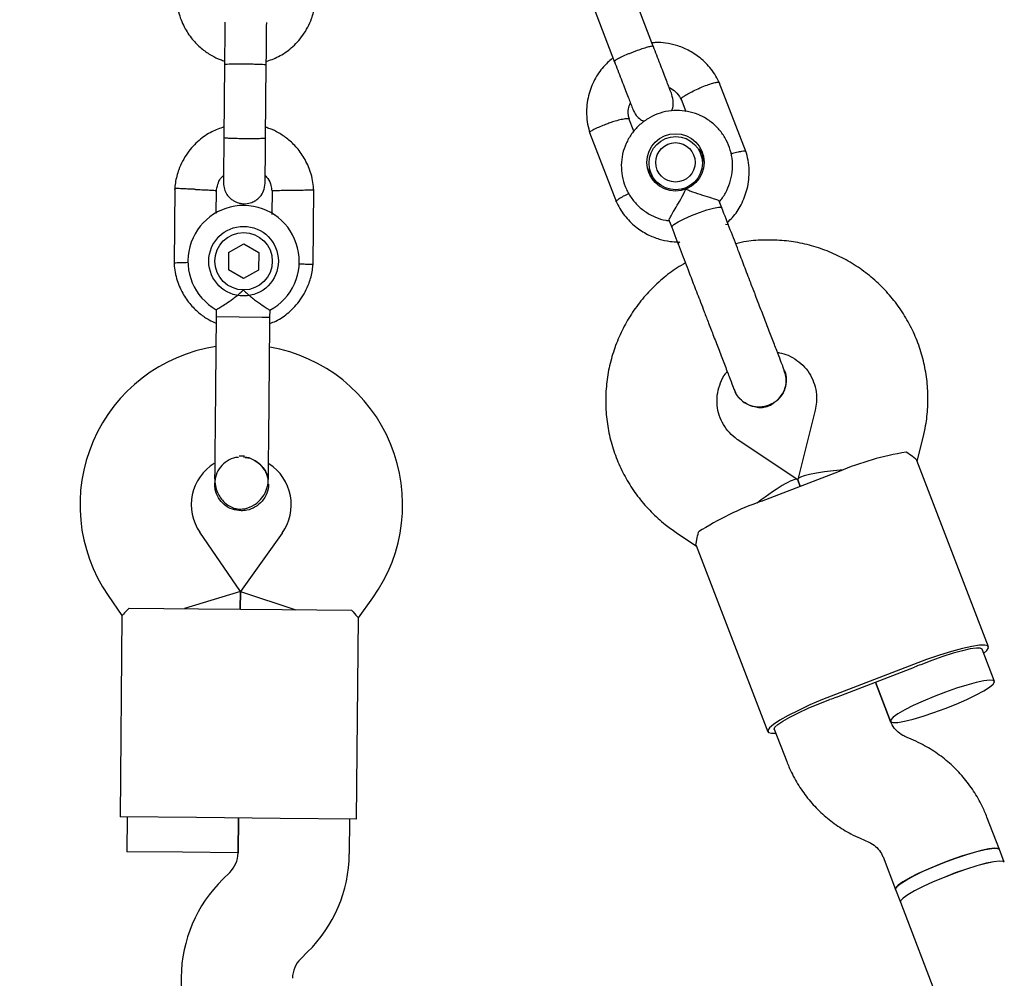
# Model space of a CAD drawing. Units: millimetres. Extents: x 5162 to 17697, y 1270 to 16041.
# Drawn here: x 10050 to 10192, y 8571 to 8709 of the extents above; entities that cross this region are included whole.
import ezdxf

# ---------------------------------------------------------------- set-up
doc = ezdxf.new("R2010")
doc.units = ezdxf.units.MM
doc.layers.add('Dimensions', color=7, linetype='Continuous')
doc.styles.get("Standard").update_dxf_attribs({"font": 'arial.ttf'})
doc.dimstyles.new('Leikkiset keinu', dxfattribs={"dimtxt": 150, "dimasz": 2.5, "dimexe": 0.06, "dimexo": 0.625, "dimtad": 0, "dimtih": 1, "dimtoh": 1, "dimdec": 0, "dimtxsty": 'Standard', "dimcen": 2.5, "dimadec": 0, "dimazin": 0, "dimtfac": 1, "dimtmove": 0, "dimatfit": 3, "dimfxl": 1, "dimarcsym": 0})

# ---------------------------------------------------------------- blocks, each defined once
blk = doc.blocks.new('*D19')
at = {"layer": 'Defpoints', "color": 0, "transparency": 16777216}
for p in [(11681.48, 13165.64), (9367.73, 4067.82), (17469.58, 4067.82)]:
    blk.add_point(p, dxfattribs=at)
at = {"layer": 'Dimensions', "color": 0, "lineweight": -2, "transparency": 16777216}
for p, q in [((11682.1, 13165.64), (17469.64, 13165.64)), ((17469.58, 13163.14), (17469.58, 8693.94)), ((17469.58, 4070.32), (17469.58, 8539.52)), ((9368.36, 4067.82), (17469.64, 4067.82))]:
    blk.add_line(p, q, dxfattribs=at)
at = {"layer": 'Dimensions', "color": 0, "transparency": 16777216}
for points in [[(17469.16, 13163.14), (17469.99, 13163.14), (17469.58, 13165.64)], [(17469.16, 4070.32), (17469.99, 4070.32), (17469.58, 4067.82)]]:
    blk.add_solid(points, dxfattribs=at)
at = {"layer": 'Dimensions', "color": 0, "transparency": 16777216, "insert": (17469.58, 8616.73), "char_height": 150, "attachment_point": 5}
blk.add_mtext('9100', dxfattribs=at)
blk = doc.blocks.new('*D21')
at = {"layer": 'Defpoints', "color": 0, "transparency": 16777216}
for p in [(11676.3, 11665.7), (9377.9, 5567.58), (16518.68, 5567.58)]:
    blk.add_point(p, dxfattribs=at)
at = {"layer": 'Dimensions', "color": 0, "lineweight": -2, "transparency": 16777216}
for p, q in [((11676.92, 11665.7), (16518.74, 11665.7)), ((16518.68, 11663.2), (16518.68, 8693.85)), ((16518.68, 5570.08), (16518.68, 8539.43)), ((9378.53, 5567.58), (16518.74, 5567.58))]:
    blk.add_line(p, q, dxfattribs=at)
at = {"layer": 'Dimensions', "color": 0, "transparency": 16777216}
for points in [[(16518.26, 11663.2), (16519.1, 11663.2), (16518.68, 11665.7)], [(16518.26, 5570.08), (16519.1, 5570.08), (16518.68, 5567.58)]]:
    blk.add_solid(points, dxfattribs=at)
at = {"layer": 'Dimensions', "color": 0, "transparency": 16777216, "insert": (16518.68, 8616.64), "char_height": 150, "attachment_point": 5}
blk.add_mtext('6100', dxfattribs=at)

msp = doc.modelspace()

# ---------------------------------------------------------------- linework, layer by layer
at = {"linetype": 'Continuous', "lineweight": 25}
for p, q in [((10141.33, 8705.07), (10137.57, 8714.85)), ((10131.97, 8712.7), (10135.73, 8702.91)), ((10079.66, 8702.66), (10079.56, 8692.07)), ((10085.56, 8692.02), (10085.66, 8702.6)), ((10154.64, 8689.96), (10150.78, 8699.99)), ((10145.28, 8697.57), (10145.96, 8695.82)), ((10138.5, 8692.96), (10137.79, 8694.79)), ((10132.13, 8692.81), (10135.99, 8682.78)), ((10148.63, 8688.46), (10148.13, 8689.74)), ((10148.33, 8689.63), (10148.47, 8689.28)), ((10148.63, 8688.66), (10148.49, 8688.82)), ((10141.05, 8686.31), (10140.89, 8686.72)), ((10140.95, 8686.98), (10141.45, 8685.7)), ((10141.31, 8686.06), (10141.31, 8685.85)), ((10072.5, 8684.82), (10072.4, 8673.97)), ((10078.47, 8681.16), (10078.5, 8684.47)), ((10086.49, 8684.5), (10086.45, 8681.01)), ((10092.38, 8673.78), (10092.49, 8684.63)), ((10151.14, 8681.98), (10150.78, 8682.92)), ((10143.57, 8680.12), (10143.93, 8679.2)), ((10080.25, 8675.56), (10082.42, 8676.79)), ((10082.42, 8676.79), (10084.57, 8675.53)), ((10080.25, 8675.56), (10080.23, 8673.07)), ((10084.57, 8675.53), (10084.55, 8673.03)), ((10082.38, 8671.8), (10080.23, 8673.07)), ((10084.55, 8673.03), (10082.38, 8671.8)), ((10078.47, 8667.33), (10078.46, 8666.33)), ((10086.19, 8666.26), (10086.2, 8667.28)), ((10078.46, 8666.33), (10085.06, 8666.27)), ((10085.06, 8666.27), (10086.19, 8666.26)), ((10160.18, 8658.28), (10160.08, 8658.74)), ((10152.92, 8655.82), (10152.96, 8655.71)), ((10164.56, 8652.89), (10162.04, 8642.95)), ((10161.99, 8642.93), (10153.46, 8648.62)), ((10179.21, 8645.57), (10180.07, 8648.96)), ((10189.47, 8618.9), (10179.18, 8645.65)), ((10168, 8644.09), (10156.8, 8639.78)), ((10162.4, 8641.94), (10162.04, 8642.87)), ((10162.04, 8642.87), (10162.4, 8641.94)), ((10078.23, 8642.34), (10078.23, 8642.35)), ((10078.23, 8642.34), (10078.23, 8642.35)), ((10085.96, 8642.28), (10085.96, 8642.26)), ((10085.96, 8642.28), (10085.96, 8642.26)), ((10081.95, 8626.82), (10076.11, 8635.34)), ((10087.96, 8635.23), (10081.95, 8626.82)), ((10144.58, 8635.31), (10147.49, 8633.37)), ((10147.45, 8633.45), (10157.74, 8606.69)), ((10062.92, 8626.28), (10064.92, 8623.37)), ((10081.95, 8626.82), (10073.93, 8624.37)), ((10081.95, 8626.82), (10081.93, 8624.3)), ((10081.93, 8624.3), (10081.95, 8626.82)), ((10081.95, 8626.82), (10089.93, 8624.22)), ((10098.92, 8623.05), (10100.98, 8625.93)), ((10065.94, 8624.45), (10075.93, 8624.36)), ((10075.93, 8624.36), (10087.93, 8624.24)), ((10064.92, 8623.4), (10064.65, 8594.46)), ((10087.93, 8624.24), (10097.92, 8624.15)), ((10098.65, 8594.14), (10098.92, 8623.08)), ((10190.32, 8613.92), (10188.54, 8618.54)), ((10178.67, 8616.35), (10167.46, 8612.05)), ((10167.61, 8611.66), (10178.81, 8615.97)), ((10175.39, 8608.15), (10173.21, 8613.82)), ((10173.21, 8613.82), (10175.38, 8608.17)), ((10158.67, 8607.05), (10160.46, 8602.4)), ((10178.69, 8605.47), (10177.44, 8606.02)), ((10075.65, 8594.36), (10064.65, 8594.46)), ((10065.65, 8594.45), (10065.6, 8589.45)), ((10087.65, 8594.24), (10075.65, 8594.36)), ((10081.65, 8594.3), (10081.6, 8589.27)), ((10081.6, 8589.3), (10081.65, 8594.3)), ((10098.65, 8594.14), (10087.65, 8594.24)), ((10097.6, 8589.12), (10097.65, 8594.15)), ((10191.03, 8589.78), (10189.24, 8594.43)), ((10171.01, 8591.37), (10172.26, 8590.82)), ((10073.6, 8589.38), (10065.6, 8589.45)), ((10081.6, 8589.3), (10073.6, 8589.38)), ((10191.74, 8587.93), (10191.03, 8589.78)), ((10174.31, 8588.69), (10176.09, 8584.04)), ((10080.4, 8586.45), (10079.42, 8585.49)), ((10176.09, 8584.04), (10176.81, 8582.18)), ((10176.81, 8582.18), (10260.61, 8364.28)), ((10090.63, 8574.07), (10091.61, 8575.04)), ((10073.43, 8571.41), (10073.39, 8566.38))]:
    msp.add_line(p, q, dxfattribs=at)
at = {"linetype": 'Continuous', "lineweight": 25, "flags": 128}
for points in [[(10147.79, 8690.42), (10148.31, 8689.79), (10148.52, 8689.46)], [(10140.86, 8686.52), (10140.79, 8686.9), (10140.76, 8687.71)], [(10143.93, 8679.2), (10143.94, 8679.3), (10144.23, 8679.58), (10144.85, 8679.96), (10145.73, 8680.4), (10146.78, 8680.86), (10147.91, 8681.3), (10149, 8681.66), (10149.95, 8681.92)], [(10149.95, 8681.92), (10150.66, 8682.05), (10151.07, 8682.04), (10151.14, 8681.98)], [(10151.68, 8679.61), (10152.01, 8679.59), (10152.08, 8679.53)], [(10144.87, 8676.75), (10144.88, 8676.85), (10145.08, 8677.06)], [(10188.76, 8617.95), (10189.23, 8618.36), (10189.48, 8618.75), (10189.38, 8619.01), (10188.93, 8619.13), (10188.16, 8619.11), (10187.07, 8618.95), (10185.72, 8618.65), (10184.15, 8618.22), (10182.41, 8617.69), (10180.56, 8617.06), (10178.67, 8616.35)], [(10188.54, 8618.54), (10188.29, 8618.69), (10187.72, 8618.71), (10186.85, 8618.58), (10185.72, 8618.33), (10184.38, 8617.96), (10182.89, 8617.49), (10181.33, 8616.93), (10179.75, 8616.32)], [(10183.24, 8610.02), (10184.84, 8610.66), (10186.34, 8611.32), (10187.68, 8611.97), (10188.8, 8612.57), (10189.63, 8613.1), (10190.15, 8613.54), (10190.33, 8613.86), (10190.16, 8614.04), (10189.64, 8614.09), (10188.81, 8614), (10187.7, 8613.76), (10186.36, 8613.4), (10184.86, 8612.93), (10183.27, 8612.37), (10181.65, 8611.75), (10180.09, 8611.1), (10178.66, 8610.44), (10177.43, 8609.81), (10176.45, 8609.24), (10175.77, 8608.76), (10175.42, 8608.38), (10175.42, 8608.12), (10175.76, 8608), (10176.44, 8608.03), (10177.41, 8608.19), (10178.64, 8608.49), (10180.07, 8608.91), (10181.63, 8609.43), (10183.24, 8610.02)], [(10167.46, 8612.05), (10165.59, 8611.3), (10163.79, 8610.53), (10162.14, 8609.76), (10160.69, 8609.02), (10159.49, 8608.34), (10158.57, 8607.73), (10157.98, 8607.23), (10157.73, 8606.84), (10157.83, 8606.58), (10158.28, 8606.46), (10158.9, 8606.47)], [(10158.67, 8607.05), (10158.76, 8607.33), (10159.17, 8607.73), (10159.9, 8608.22), (10160.9, 8608.79), (10162.15, 8609.41), (10163.57, 8610.06), (10165.1, 8610.69), (10166.68, 8611.3)], [(10191.03, 8589.78), (10190.87, 8589.91), (10190.35, 8589.95), (10189.52, 8589.86), (10188.41, 8589.62), (10187.07, 8589.26), (10185.57, 8588.79), (10183.98, 8588.23), (10182.36, 8587.61), (10180.8, 8586.96), (10179.38, 8586.3), (10178.14, 8585.68), (10177.16, 8585.1), (10176.48, 8584.62), (10176.13, 8584.24), (10176.09, 8584.04)], [(10183.17, 8587.93), (10184.78, 8588.52), (10186.34, 8589.04), (10187.77, 8589.46), (10189, 8589.76), (10189.97, 8589.92), (10190.65, 8589.95), (10191, 8589.83), (10191.03, 8589.78)], [(10176.09, 8584.04), (10176.08, 8584.1), (10176.26, 8584.41), (10176.78, 8584.85), (10177.62, 8585.38), (10178.73, 8585.98), (10180.07, 8586.63), (10181.57, 8587.29), (10183.17, 8587.93)], [(10191.74, 8587.93), (10191.58, 8588.06), (10191.06, 8588.1), (10190.23, 8588.01), (10189.12, 8587.77), (10187.79, 8587.41), (10186.29, 8586.94), (10184.69, 8586.38), (10183.08, 8585.76), (10181.52, 8585.11), (10180.09, 8584.45), (10178.85, 8583.82), (10177.87, 8583.25), (10177.19, 8582.77), (10176.84, 8582.39), (10176.81, 8582.18)], [(10191.74, 8587.93), (10191.58, 8588.06), (10191.06, 8588.1), (10190.23, 8588.01), (10189.12, 8587.78), (10187.79, 8587.42), (10186.29, 8586.94), (10184.69, 8586.39), (10183.08, 8585.76)], [(10183.08, 8585.76), (10181.52, 8585.11), (10180.09, 8584.45), (10178.85, 8583.83), (10177.87, 8583.26), (10177.19, 8582.77), (10176.84, 8582.39), (10176.81, 8582.19)]]:
    msp.add_lwpolyline(points, dxfattribs=at)
at = {"linetype": 'Continuous', "lineweight": 25}
for centre, radius in [((10144.48, 8688.5), 4.12), ((10144.51, 8688.38), 3.83), ((10144.47, 8688.5), 2.83), ((10082.4, 8674.3), 5), ((10082.4, 8674.3), 4.13)]:
    msp.add_circle(centre, radius, dxfattribs=at)
for centre, radius, start, end in [((10082.4, 8674.3), 8, 298.1769, 240.5783), ((10081.88, 8639.3), 23, 98.7157, 214.4643), ((10082.26, 8639.29), 23, 324.4643, 80.2095), ((10082, 8632.32), 13.98, 87.9071, 91.0214), ((10184.6, 8604.44), 42.99, 99.3231, 112.7259), ((10081.88, 8639.3), 7, 121.8245, 214.4643), ((10082.26, 8639.29), 7, 324.4643, 57.2018), ((10171.04, 8599.23), 42.99, 109.3455, 122.7483), ((10199.66, 8561.78), 58.06, 110.0504, 111.0372), ((10188.45, 8557.47), 58.06, 111.0342, 112.021), ((10077.6, 8589.31), 4, 314.4643, 359.4643), ((10077.6, 8589.31), 20, 314.4643, 359.4643), ((10093.43, 8571.22), 20, 134.4643, 179.4643), ((10093.43, 8571.22), 4, 134.4643, 179.4643)]:
    msp.add_arc(centre, radius, start, end, dxfattribs=at)
for centre, major_axis, start_param, end_param in [((10170.41, 8643.41), (8.37, 0.5), 1.780755, 3.181125), ((10155.47, 8637.66), (6.55, 5.24), 6.243653, 7.644023)]:
    msp.add_ellipse(centre, major_axis=major_axis, ratio=0.124479, start_param=start_param, end_param=end_param, dxfattribs=at)
for points, knots in [([(10072.75, 8712.15), (10072.78, 8711.77), (10072.84, 8710.98), (10073.19, 8709.46), (10073.9, 8707.73), (10075.09, 8706.03), (10076.41, 8704.76), (10077.73, 8703.87), (10078.82, 8703.33), (10079.46, 8703.12), (10079.67, 8703.06)], [0, 0, 0, 0, 0.0945285, 0.1956883, 0.3835164, 0.5525098, 0.7026461, 0.8339058, 0.9462715, 1, 1, 1, 1]), ([(10085.58, 8702.96), (10086.2, 8703.18), (10087.52, 8703.66), (10089.37, 8704.93), (10091.05, 8706.76), (10092.01, 8708.59), (10092.46, 8710.07), (10092.66, 8711.01), (10092.72, 8711.65), (10092.75, 8711.97)], [0, 0, 0, 0, 0.160881, 0.342242, 0.543279, 0.763961, 0.84212, 0.922477, 1, 1, 1, 1]), ([(10079.72, 8708.65), (10079.72, 8708.62), (10079.72, 8708.43), (10079.7, 8707.12), (10079.68, 8704.93), (10079.67, 8703.14), (10079.66, 8702.25)], [0, 0, 0, 0, 0.072374, 0.381523, 0.690672, 1, 1, 1, 1]), ([(10085.66, 8702.19), (10085.67, 8703.09), (10085.68, 8704.88), (10085.7, 8707.07), (10085.72, 8708.37), (10085.72, 8708.56), (10085.72, 8708.6)], [0, 0, 0, 0, 0.309327, 0.618477, 0.927626, 1, 1, 1, 1]), ([(10141.3, 8705.14), (10141.3, 8705.15), (10141.29, 8705.18), (10141.15, 8705.2), (10140.64, 8705.1), (10139.89, 8704.88), (10139.14, 8704.62), (10138.51, 8704.39), (10138.05, 8704.21), (10137.44, 8703.96), (10136.74, 8703.65), (10136.1, 8703.33), (10135.75, 8703.1), (10135.7, 8703.02), (10135.7, 8702.99), (10135.7, 8702.99)], [0, 0, 0, 0, 0.004286, 0.111621, 0.218955, 0.326276, 0.433577, 0.48664, 0.539698, 0.592756, 0.700028, 0.807313, 0.914638, 0.995714, 1, 1, 1, 1]), ([(10150.85, 8699.82), (10150.68, 8700.18), (10150.32, 8700.91), (10149.42, 8702.2), (10148.12, 8703.52), (10146.39, 8704.64), (10144.7, 8705.32), (10143.14, 8705.65), (10141.95, 8705.74), (10141.3, 8705.69), (10141.1, 8705.68)], [0, 0, 0, 0, 0.1005029, 0.2013769, 0.388733, 0.5573776, 0.7072925, 0.8384717, 0.9509166, 1, 1, 1, 1]), ([(10143.95, 8698.26), (10143.87, 8698.48), (10143.7, 8698.91), (10143.03, 8700.65), (10142.16, 8702.92), (10141.51, 8704.61), (10141.19, 8705.45)], [0, 0, 0, 0, 0.249964, 0.499928, 0.749892, 1, 1, 1, 1]), ([(10079.66, 8702.57), (10079.66, 8702.57), (10079.66, 8702.59), (10079.79, 8702.61), (10080.3, 8702.64), (10081.08, 8702.66), (10081.87, 8702.66), (10082.54, 8702.66), (10083.04, 8702.65), (10083.69, 8702.64), (10084.46, 8702.62), (10085.18, 8702.59), (10085.57, 8702.55), (10085.66, 8702.53), (10085.66, 8702.52), (10085.66, 8702.52)], [0, 0, 0, 0, 0.004286, 0.111621, 0.218955, 0.326276, 0.433577, 0.48664, 0.539698, 0.592756, 0.700028, 0.807313, 0.914638, 0.995714, 1, 1, 1, 1]), ([(10135.38, 8703.42), (10134.94, 8703.03), (10133.94, 8702.15), (10132.75, 8700.34), (10131.85, 8698.03), (10131.63, 8695.82), (10131.81, 8693.98), (10132.06, 8693.08), (10132.18, 8692.64)], [0, 0, 0, 0, 0.14688, 0.332392, 0.538241, 0.764403, 0.885406, 1, 1, 1, 1]), ([(10135.59, 8703.29), (10135.91, 8702.45), (10136.56, 8700.77), (10137.43, 8698.5), (10138.1, 8696.76), (10138.27, 8696.32), (10138.35, 8696.11)], [0, 0, 0, 0, 0.250108, 0.500072, 0.750036, 1, 1, 1, 1]), ([(10150.8, 8699.93), (10150.78, 8699.95), (10150.73, 8700), (10150.43, 8699.99), (10149.81, 8699.84), (10148.98, 8699.57), (10148.32, 8699.31), (10147.96, 8699.16), (10147.91, 8699.14), (10147.89, 8699.13)], [0, 0, 0, 0, 0.099827, 0.315871, 0.531925, 0.748056, 0.964187, 0.991367, 1, 1, 1, 1]), ([(10143.57, 8699.25), (10143.66, 8699.21), (10144.08, 8699.03), (10144.76, 8698.44), (10145.15, 8697.78), (10145.35, 8697.42)], [0, 0, 0, 0, 0.1136824, 0.5267601, 1, 1, 1, 1]), ([(10143.87, 8695.88), (10143.91, 8695.96), (10144.11, 8696.32), (10144.23, 8697.17), (10144.05, 8697.88), (10143.95, 8698.26)], [0, 0, 0, 0, 0.108817, 0.521618, 1, 1, 1, 1]), ([(10145.29, 8697.56), (10145.29, 8697.56), (10145.25, 8697.57), (10145.31, 8697.68), (10145.5, 8697.88), (10146.06, 8698.24), (10146.82, 8698.65), (10147.47, 8698.95), (10147.83, 8699.11), (10147.88, 8699.13), (10147.89, 8699.13)], [0, 0, 0, 0, 0.006513, 0.111923, 0.325037, 0.53817, 0.751363, 0.964628, 0.991483, 1, 1, 1, 1]), ([(10137.86, 8694.7), (10137.8, 8694.89), (10137.67, 8695.37), (10137.66, 8696.19), (10137.89, 8696.75), (10138, 8697.03)], [0, 0, 0, 0, 0.2520093, 0.6258606, 1, 1, 1, 1]), ([(10150.76, 8682.86), (10150.84, 8682.94), (10151.29, 8683.4), (10151.87, 8684.44), (10152.46, 8685.92), (10152.72, 8687.5), (10152.66, 8689.09), (10152.29, 8690.64), (10151.62, 8692.08), (10150.68, 8693.37), (10149.5, 8694.43), (10148.13, 8695.25), (10146.62, 8695.78), (10145.04, 8696), (10143.45, 8695.91), (10141.9, 8695.5), (10140.46, 8694.8), (10139.19, 8693.82), (10138.13, 8692.62), (10137.34, 8691.23), (10136.83, 8689.71), (10136.64, 8688.12), (10136.77, 8686.53), (10137.21, 8685), (10137.94, 8683.59), (10138.95, 8682.35), (10140.17, 8681.33), (10141.58, 8680.6), (10142.75, 8680.19), (10143.45, 8680.14), (10143.62, 8680.12)], [0, 0, 0, 0, 0.007924, 0.045711, 0.08348, 0.121221, 0.158927, 0.196598, 0.23424, 0.271861, 0.309472, 0.347088, 0.384722, 0.422386, 0.460084, 0.497819, 0.535585, 0.573371, 0.611163, 0.648947, 0.68671, 0.724443, 0.762142, 0.799806, 0.837442, 0.87506, 0.91267, 0.950289, 0.987929, 1, 1, 1, 1]), ([(10138.35, 8696.11), (10138.5, 8695.81), (10138.78, 8695.25), (10139.38, 8694.68), (10139.81, 8694.46), (10139.99, 8694.38)], [0, 0, 0, 0, 0.399326, 0.749153, 1, 1, 1, 1]), ([(10132.16, 8692.76), (10132.15, 8692.78), (10132.14, 8692.81), (10132.24, 8692.94), (10132.56, 8693.16), (10133.22, 8693.49), (10134.01, 8693.81), (10134.58, 8694.02), (10134.83, 8694.11), (10134.84, 8694.11)], [0, 0, 0, 0, 0.073608, 0.180392, 0.396285, 0.612204, 0.828202, 0.991373, 1, 1, 1, 1]), ([(10137.83, 8694.69), (10137.82, 8694.71), (10137.8, 8694.75), (10137.63, 8694.78), (10137.24, 8694.76), (10136.51, 8694.61), (10135.68, 8694.39), (10135.11, 8694.2), (10134.85, 8694.12), (10134.84, 8694.11)], [0, 0, 0, 0, 0.091349, 0.196074, 0.407803, 0.61958, 0.83146, 0.991538, 1, 1, 1, 1]), ([(10079.58, 8693.6), (10078.99, 8693.38), (10077.7, 8692.92), (10075.88, 8691.66), (10074.2, 8689.84), (10073.24, 8688), (10072.78, 8686.53), (10072.58, 8685.58), (10072.52, 8684.94), (10072.49, 8684.62)], [0, 0, 0, 0, 0.1546991, 0.3373964, 0.539914, 0.762222, 0.8409562, 0.9219053, 1, 1, 1, 1]), ([(10079.56, 8692.22), (10079.56, 8691.33), (10079.54, 8689.55), (10079.52, 8687.36), (10079.51, 8685.86), (10079.5, 8685.69), (10079.5, 8685.6)], [0, 0, 0, 0, 0.252143, 0.504247, 0.756352, 1, 1, 1, 1]), ([(10092.49, 8684.44), (10092.46, 8684.83), (10092.4, 8685.62), (10092.06, 8687.14), (10091.34, 8688.87), (10090.16, 8690.56), (10088.84, 8691.83), (10087.51, 8692.72), (10086.43, 8693.27), (10085.79, 8693.47), (10085.58, 8693.53)], [0, 0, 0, 0, 0.094528, 0.195688, 0.383516, 0.552509, 0.702645, 0.833905, 0.946271, 1, 1, 1, 1]), ([(10079.56, 8692.07), (10079.56, 8692.07), (10079.56, 8692.06), (10079.69, 8692.03), (10080.2, 8692), (10080.98, 8691.96), (10081.77, 8691.95), (10082.44, 8691.94), (10082.94, 8691.93), (10083.59, 8691.93), (10084.36, 8691.94), (10085.08, 8691.96), (10085.48, 8691.99), (10085.56, 8692.01), (10085.56, 8692.02), (10085.56, 8692.02)], [0, 0, 0, 0, 0.004287, 0.111621, 0.218955, 0.326276, 0.433577, 0.48664, 0.539698, 0.592756, 0.700028, 0.807313, 0.914638, 0.995713, 1, 1, 1, 1]), ([(10085.5, 8685.54), (10085.5, 8685.63), (10085.51, 8685.8), (10085.52, 8687.31), (10085.54, 8689.5), (10085.56, 8691.27), (10085.56, 8692.16)], [0, 0, 0, 0, 0.243648, 0.495753, 0.747857, 1, 1, 1, 1]), ([(10151.94, 8679.89), (10152.19, 8680.11), (10152.98, 8680.82), (10154.01, 8682.44), (10154.91, 8684.74), (10155.14, 8686.96), (10154.96, 8688.79), (10154.7, 8689.69), (10154.58, 8690.13)], [0, 0, 0, 0, 0.087647, 0.286039, 0.506181, 0.748045, 0.877449, 1, 1, 1, 1]), ([(10154.61, 8690.01), (10154.6, 8690.03), (10154.58, 8690.06), (10154.42, 8690.1), (10154.03, 8690.07), (10153.32, 8689.94), (10152.74, 8689.77), (10152.47, 8689.69)], [0, 0, 0, 0, 0.1054835, 0.2354771, 0.4982961, 0.7611455, 1, 1, 1, 1]), ([(10078.48, 8684.31), (10078.54, 8684.66), (10078.64, 8685.32), (10079, 8686.13), (10079.37, 8686.48), (10079.51, 8686.61)], [0, 0, 0, 0, 0.413971, 0.768586, 1, 1, 1, 1]), ([(10085.51, 8686.62), (10085.64, 8686.47), (10086.01, 8686.05), (10086.36, 8685.28), (10086.42, 8684.65), (10086.45, 8684.39)], [0, 0, 0, 0, 0.241277, 0.678734, 1, 1, 1, 1]), ([(10079.5, 8685.58), (10079.53, 8685.26), (10079.58, 8684.66), (10079.96, 8683.91), (10080.41, 8683.37), (10080.97, 8682.95), (10081.55, 8682.68), (10082.16, 8682.56), (10082.81, 8682.54), (10083.5, 8682.69), (10084.2, 8683.04), (10084.82, 8683.58), (10085.37, 8684.42), (10085.46, 8685.14), (10085.5, 8685.53)], [0, 0, 0, 0, 0.101895, 0.190609, 0.264804, 0.325235, 0.411571, 0.465521, 0.524723, 0.618755, 0.686668, 0.772356, 0.877462, 1, 1, 1, 1]), ([(10075.5, 8684.61), (10075.49, 8684.61), (10075.46, 8684.61), (10075.4, 8684.62), (10075.19, 8684.63), (10074.66, 8684.65), (10073.88, 8684.69), (10073.11, 8684.72), (10072.63, 8684.75), (10072.48, 8684.75), (10072.5, 8684.75), (10072.5, 8684.75)], [0, 0, 0, 0, 0.008574, 0.015064, 0.041026, 0.1452, 0.355729, 0.570407, 0.785048, 0.999648, 1, 1, 1, 1]), ([(10075.5, 8684.61), (10075.51, 8684.61), (10075.54, 8684.61), (10075.6, 8684.61), (10075.82, 8684.6), (10076.34, 8684.57), (10077.12, 8684.54), (10077.89, 8684.5), (10078.37, 8684.47), (10078.53, 8684.47), (10078.5, 8684.47), (10078.5, 8684.47)], [0, 0, 0, 0, 0.008575, 0.015065, 0.041031, 0.145218, 0.355772, 0.570496, 0.785185, 0.999813, 1, 1, 1, 1]), ([(10089.49, 8684.48), (10089.47, 8684.48), (10089.12, 8684.47), (10088.43, 8684.45), (10087.54, 8684.43), (10086.87, 8684.41), (10086.57, 8684.4), (10086.48, 8684.39), (10086.49, 8684.39), (10086.49, 8684.39)], [0, 0, 0, 0, 0.008578, 0.223386, 0.438195, 0.652991, 0.867739, 0.973924, 1, 1, 1, 1]), ([(10089.49, 8684.48), (10089.5, 8684.48), (10089.85, 8684.49), (10090.54, 8684.51), (10091.43, 8684.54), (10092.1, 8684.55), (10092.4, 8684.56), (10092.49, 8684.56), (10092.48, 8684.56), (10092.48, 8684.56)], [0, 0, 0, 0, 0.008575, 0.223298, 0.438019, 0.652713, 0.867367, 0.973519, 1, 1, 1, 1]), ([(10135.97, 8682.84), (10135.96, 8682.86), (10135.95, 8682.9), (10136.05, 8683.03), (10136.36, 8683.28), (10136.97, 8683.65), (10137.51, 8683.91), (10137.77, 8684.04)], [0, 0, 0, 0, 0.1057831, 0.2359291, 0.4990561, 0.7622136, 1, 1, 1, 1]), ([(10143.57, 8680.12), (10143.58, 8680.21), (10143.59, 8680.37), (10143.91, 8680.98), (10144.42, 8681.82), (10145.09, 8682.94), (10145.63, 8683.92), (10145.91, 8684.53), (10145.97, 8684.66), (10145.97, 8684.66)], [0, 0, 0, 0, 0.168486, 0.336692, 0.512059, 0.70868, 0.937333, 0.998188, 1, 1, 1, 1]), ([(10145.97, 8684.66), (10145.97, 8684.66), (10146.16, 8684.58), (10146.83, 8684.3), (10148.01, 8683.9), (10148.98, 8683.61), (10149.72, 8683.38), (10150.26, 8683.2), (10150.71, 8683.01), (10150.73, 8682.94), (10150.74, 8682.91)], [0, 0, 0, 0, 0.001812, 0.089987, 0.316477, 0.544171, 0.565459, 0.735059, 0.898313, 1, 1, 1, 1]), ([(10135.91, 8682.95), (10136.09, 8682.59), (10136.45, 8681.86), (10137.34, 8680.57), (10138.64, 8679.25), (10140.37, 8678.13), (10142.06, 8677.46), (10143.57, 8677.12), (10144.5, 8677.08), (10144.91, 8677.07)], [0, 0, 0, 0, 0.107207, 0.214811, 0.414666, 0.594562, 0.754479, 0.894409, 1, 1, 1, 1]), ([(10180.07, 8648.96), (10180.2, 8649.53), (10180.53, 8650.97), (10180.78, 8653.33), (10180.77, 8656.02), (10180.44, 8658.69), (10179.8, 8661.29), (10178.86, 8663.81), (10177.63, 8666.19), (10176.12, 8668.42), (10174.36, 8670.45), (10172.38, 8672.26), (10170.2, 8673.83), (10167.84, 8675.14), (10165.35, 8676.16), (10162.75, 8676.88), (10160.09, 8677.29), (10157.39, 8677.38), (10155.06, 8677.23), (10153.65, 8676.93), (10153.13, 8676.81)], [0, 0, 0, 0, 0.037713, 0.095703, 0.153698, 0.21167, 0.269625, 0.327566, 0.385497, 0.443423, 0.501349, 0.559281, 0.617224, 0.675184, 0.733162, 0.791163, 0.849188, 0.907235, 0.965306, 1, 1, 1, 1]), ([(10072.4, 8674.15), (10072.42, 8673.77), (10072.49, 8672.98), (10072.83, 8671.46), (10073.54, 8669.73), (10074.73, 8668.03), (10076.05, 8666.77), (10077.3, 8665.9), (10078.12, 8665.53), (10078.45, 8665.38)], [0, 0, 0, 0, 0.102295, 0.211765, 0.415025, 0.597902, 0.760373, 0.902416, 1, 1, 1, 1]), ([(10074.48, 8674.09), (10074.45, 8674.09), (10074.08, 8674.08), (10073.47, 8674.06), (10072.78, 8674.04), (10072.48, 8674.03), (10072.4, 8674.03), (10072.41, 8674.03), (10072.41, 8674.03)], [0, 0, 0, 0, 0.029919, 0.298113, 0.566275, 0.834385, 0.966973, 1, 1, 1, 1]), ([(10086.18, 8665.35), (10086.47, 8665.46), (10087.46, 8665.83), (10089.01, 8666.94), (10090.69, 8668.75), (10091.65, 8670.59), (10092.11, 8672.07), (10092.31, 8673.01), (10092.37, 8673.66), (10092.4, 8673.97)], [0, 0, 0, 0, 0.084083, 0.282043, 0.501479, 0.742359, 0.82767, 0.915382, 1, 1, 1, 1]), ([(10090.3, 8673.94), (10090.34, 8673.94), (10090.71, 8673.92), (10091.32, 8673.89), (10092, 8673.86), (10092.3, 8673.85), (10092.39, 8673.84), (10092.38, 8673.84), (10092.38, 8673.84)], [0, 0, 0, 0, 0.032179, 0.299749, 0.567286, 0.834771, 0.96705, 1, 1, 1, 1]), ([(10145.91, 8674.04), (10145.51, 8673.81), (10144.33, 8673.15), (10142.54, 8671.76), (10140.58, 8669.9), (10138.86, 8667.82), (10137.39, 8665.56), (10136.2, 8663.14), (10135.3, 8660.6), (10134.7, 8657.97), (10134.42, 8655.29), (10134.45, 8652.6), (10134.8, 8649.94), (10135.46, 8647.34), (10136.43, 8644.83), (10137.68, 8642.45), (10139.2, 8640.24), (10140.97, 8638.23), (10142.78, 8636.58), (10144.05, 8635.69), (10144.58, 8635.31)], [0, 0, 0, 0, 0.029503, 0.08763, 0.145754, 0.203868, 0.261969, 0.320052, 0.378114, 0.436154, 0.494169, 0.552162, 0.610134, 0.668088, 0.726027, 0.783958, 0.841884, 0.899811, 0.957743, 1, 1, 1, 1]), ([(10160.16, 8658.54), (10160.1, 8658.67), (10160, 8658.95), (10159.6, 8659.97), (10159.05, 8661.41), (10158.36, 8663.21), (10157.59, 8665.22), (10156.79, 8667.29), (10156.02, 8669.3), (10155.52, 8670.58), (10155.29, 8671.19)], [0, 0, 0, 0, 0.1291, 0.262798, 0.398163, 0.531941, 0.661087, 0.783132, 0.896397, 1, 1, 1, 1]), ([(10078.47, 8667.33), (10078.5, 8667.35), (10078.57, 8667.39), (10079.1, 8667.7), (10079.87, 8668.19), (10080.91, 8668.9), (10081.77, 8669.6), (10082.25, 8670.06), (10082.36, 8670.16), (10082.36, 8670.16)], [0, 0, 0, 0, 0.168486, 0.336692, 0.512059, 0.70868, 0.937333, 0.998188, 1, 1, 1, 1]), ([(10082.36, 8670.16), (10082.36, 8670.16), (10082.51, 8670.01), (10083.03, 8669.51), (10083.98, 8668.73), (10084.77, 8668.17), (10085.38, 8667.77), (10085.81, 8667.49), (10086.17, 8667.27), (10086.16, 8667.28), (10086.16, 8667.28)], [0, 0, 0, 0, 0.001812, 0.089987, 0.316477, 0.544171, 0.565459, 0.735059, 0.898313, 1, 1, 1, 1]), ([(10148.07, 8668.42), (10148.25, 8667.96), (10148.64, 8666.95), (10149.27, 8665.3), (10150, 8663.41), (10150.78, 8661.39), (10151.55, 8659.37), (10152.23, 8657.62), (10152.74, 8656.29), (10152.87, 8655.94), (10152.94, 8655.76)], [0, 0, 0, 0, 0.0776379, 0.1702388, 0.2785337, 0.4024078, 0.5404029, 0.6893559, 0.8444589, 1, 1, 1, 1]), ([(10159.13, 8661.22), (10159.53, 8661.13), (10160.42, 8660.94), (10161.66, 8660.29), (10162.81, 8659.39), (10163.73, 8658.25), (10164.38, 8656.95), (10164.74, 8655.53), (10164.81, 8654.15), (10164.63, 8653.28), (10164.56, 8652.89)], [0, 0, 0, 0, 0.1097976, 0.2385831, 0.3682369, 0.4987966, 0.6301277, 0.7619222, 0.893671, 1, 1, 1, 1]), ([(10153.46, 8648.62), (10153.32, 8648.72), (10152.78, 8649.1), (10151.95, 8649.91), (10151.15, 8651.13), (10150.62, 8652.49), (10150.4, 8653.94), (10150.49, 8655.41), (10150.92, 8656.82), (10151.41, 8657.85), (10151.83, 8658.32), (10151.92, 8658.43)], [0, 0, 0, 0, 0.0467558, 0.177069, 0.308081, 0.4397432, 0.571682, 0.7033015, 0.8342312, 0.964268, 1, 1, 1, 1]), ([(10160.13, 8658.58), (10160.14, 8658.56), (10160.37, 8658.17), (10160.44, 8657.25), (10160.28, 8655.97), (10159.65, 8654.81), (10158.8, 8654.01), (10158.16, 8653.72), (10157.91, 8653.6)], [0, 0, 0, 0, 0.009857, 0.223846, 0.437861, 0.651912, 0.865993, 1, 1, 1, 1]), ([(10157.91, 8653.6), (10158.3, 8653.8), (10159.08, 8654.19), (10159.93, 8655.22), (10160.39, 8656.44), (10160.46, 8657.63), (10160.2, 8658.3), (10160.09, 8658.57)], [0, 0, 0, 0, 0.214057, 0.428113, 0.642161, 0.856184, 1, 1, 1, 1]), ([(10152.93, 8655.81), (10152.94, 8655.79), (10153.03, 8655.35), (10153.59, 8654.61), (10154.57, 8653.77), (10155.82, 8653.34), (10156.98, 8653.31), (10157.65, 8653.52), (10157.91, 8653.6)], [0, 0, 0, 0, 0.0109755, 0.2247226, 0.4384963, 0.6523051, 0.8661445, 1, 1, 1, 1]), ([(10157.91, 8653.6), (10157.49, 8653.49), (10156.65, 8653.25), (10155.33, 8653.45), (10154.17, 8654.05), (10153.33, 8654.88), (10153.07, 8655.55), (10152.97, 8655.83)], [0, 0, 0, 0, 0.214138, 0.428276, 0.642405, 0.856509, 1, 1, 1, 1]), ([(10078.35, 8654.33), (10078.34, 8653.35), (10078.32, 8651.21), (10078.29, 8648.61), (10078.27, 8646.6), (10078.26, 8645.17), (10078.25, 8643.95), (10078.24, 8643.39), (10078.24, 8643.11)], [0, 0, 0, 0, 0.203167, 0.442133, 0.57405, 0.712332, 0.855076, 1, 1, 1, 1]), ([(10085.97, 8643.04), (10085.97, 8643.32), (10085.98, 8643.88), (10085.99, 8645.1), (10086, 8646.52), (10086.02, 8648.54), (10086.05, 8651.14), (10086.07, 8653.28), (10086.08, 8654.26)], [0, 0, 0, 0, 0.1449237, 0.2876677, 0.4259504, 0.557867, 0.7968334, 1, 1, 1, 1]), ([(10155.86, 8653.4), (10156.09, 8653.35), (10156.6, 8653.22), (10157.47, 8653.36), (10158.19, 8653.58), (10158.53, 8653.88), (10158.61, 8653.96)], [0, 0, 0, 0, 0.250663, 0.5344937, 0.8775176, 1, 1, 1, 1]), ([(10081.67, 8646.09), (10081.53, 8646.09), (10080.95, 8646.08), (10080, 8645.62), (10079.02, 8644.76), (10078.37, 8643.61), (10078.28, 8642.77), (10078.24, 8642.35)], [0, 0, 0, 0, 0.076397, 0.310087, 0.543721, 0.777265, 1, 1, 1, 1]), ([(10085.91, 8642.28), (10085.93, 8642.43), (10085.99, 8643), (10085.64, 8643.99), (10084.9, 8645.08), (10083.82, 8645.81), (10082.92, 8646.17), (10082.43, 8646.13), (10082.38, 8646.13)], [0, 0, 0, 0, 0.0740188, 0.2984824, 0.5229251, 0.7473853, 0.971913, 1, 1, 1, 1]), ([(10082.62, 8646.08), (10082.75, 8646.07), (10083.32, 8646.05), (10084.26, 8645.58), (10085.2, 8644.7), (10085.73, 8643.86), (10085.8, 8643.35), (10085.81, 8643.27)], [0, 0, 0, 0, 0.089544, 0.375545, 0.661476, 0.947297, 1, 1, 1, 1]), ([(10179.15, 8645.64), (10179.16, 8645.65), (10179.24, 8645.72), (10178.71, 8646.11), (10177.96, 8646.64), (10177.64, 8646.86)], [0, 0, 0, 0, 0.0639798, 0.6046832, 1, 1, 1, 1]), ([(10078.24, 8643.11), (10078.26, 8642.75), (10078.29, 8642.04), (10078.7, 8640.8), (10079.47, 8639.68), (10080.43, 8639.03), (10081.1, 8638.78), (10081.72, 8638.66), (10082.69, 8638.7), (10083.78, 8639.12), (10084.72, 8639.86), (10085.39, 8640.73), (10085.87, 8641.82), (10085.94, 8642.63), (10085.97, 8643.04)], [0, 0, 0, 0, 0.084184, 0.164282, 0.301314, 0.399313, 0.433621, 0.463138, 0.540845, 0.657973, 0.733104, 0.817364, 0.907689, 1, 1, 1, 1]), ([(10082.06, 8638.43), (10081.63, 8638.48), (10080.76, 8638.57), (10079.61, 8639.25), (10078.75, 8640.24), (10078.27, 8641.34), (10078.28, 8642.06), (10078.28, 8642.36)], [0, 0, 0, 0, 0.2141378, 0.4282758, 0.6424045, 0.8565091, 1, 1, 1, 1]), ([(10085.95, 8642.28), (10085.96, 8642.26), (10086.03, 8641.81), (10085.76, 8640.92), (10085.13, 8639.78), (10084.12, 8638.92), (10083.04, 8638.49), (10082.33, 8638.45), (10082.06, 8638.43)], [0, 0, 0, 0, 0.009857, 0.223846, 0.437861, 0.651912, 0.865993, 1, 1, 1, 1]), ([(10147.48, 8633.46), (10147.47, 8633.46), (10147.36, 8633.46), (10147.5, 8634.1), (10147.7, 8635), (10147.78, 8635.38)], [0, 0, 0, 0, 0.06398, 0.604683, 1, 1, 1, 1]), ([(10065.94, 8624.45), (10065.63, 8624.11), (10065.05, 8623.47), (10064.98, 8623.42), (10064.95, 8623.4)], [0, 0, 0, 0, 0.532321, 1, 1, 1, 1]), ([(10097.92, 8624.15), (10098.22, 8623.8), (10098.79, 8623.16), (10098.86, 8623.1), (10098.89, 8623.08)], [0, 0, 0, 0, 0.532321, 1, 1, 1, 1]), ([(10177.44, 8606.02), (10177.34, 8606.06), (10176.91, 8606.27), (10176.24, 8606.78), (10175.68, 8607.49), (10175.47, 8607.98), (10175.39, 8608.15)], [0, 0, 0, 0, 0.107985, 0.460249, 0.817986, 1, 1, 1, 1]), ([(10189.24, 8594.43), (10189.02, 8594.95), (10188.49, 8596.25), (10187.37, 8598.19), (10185.87, 8600.19), (10184.13, 8602), (10182.17, 8603.56), (10180.33, 8604.7), (10179.13, 8605.26), (10178.69, 8605.47)], [0, 0, 0, 0, 0.10846, 0.268039, 0.427658, 0.58728, 0.746925, 0.90661, 1, 1, 1, 1]), ([(10160.46, 8602.4), (10160.68, 8601.88), (10161.21, 8600.59), (10162.33, 8598.65), (10163.83, 8596.64), (10165.57, 8594.84), (10167.53, 8593.27), (10169.37, 8592.13), (10170.57, 8591.57), (10171.01, 8591.37)], [0, 0, 0, 0, 0.10846, 0.268039, 0.427658, 0.58728, 0.746925, 0.90661, 1, 1, 1, 1]), ([(10172.26, 8590.82), (10172.36, 8590.77), (10172.79, 8590.57), (10173.46, 8590.06), (10174.02, 8589.34), (10174.23, 8588.85), (10174.31, 8588.69)], [0, 0, 0, 0, 0.107985, 0.460249, 0.817986, 1, 1, 1, 1])]:
    msp.add_open_spline(points, degree=3, knots=knots, dxfattribs=at)
for points in [[(10153.51, 8675.83), (10153.13, 8676.8), (10152.38, 8678.76), (10151.55, 8680.9), (10151.14, 8681.98)], [(10143.93, 8679.2), (10144.34, 8678.13), (10145.16, 8675.98), (10145.92, 8674.03), (10146.29, 8673.05)], [(10155.29, 8671.19), (10154.98, 8672), (10154.35, 8673.62), (10153.79, 8675.09), (10153.51, 8675.83)], [(10146.29, 8673.05), (10146.57, 8672.32), (10147.14, 8670.85), (10147.76, 8669.23), (10148.07, 8668.42)], [(10078.46, 8666.33), (10078.45, 8665.16), (10078.42, 8662.82), (10078.4, 8660.6), (10078.39, 8659.49)], [(10086.12, 8659.42), (10086.13, 8660.52), (10086.15, 8662.74), (10086.18, 8665.09), (10086.19, 8666.26)], [(10078.39, 8659.49), (10078.39, 8658.65), (10078.37, 8656.98), (10078.35, 8655.22), (10078.35, 8654.33)], [(10086.08, 8654.26), (10086.08, 8655.15), (10086.1, 8656.91), (10086.12, 8658.58), (10086.12, 8659.42)]]:
    msp.add_open_spline(points, degree=3, dxfattribs=at)

# ---------------------------------------------------------------- dimensions: what is measured, and where the dimension line sits
at = {"layer": 'Dimensions'}
dim = msp.add_linear_dim(base=(17469.58, 4067.82), p1=(11681.48, 13165.64), p2=(9367.73, 4067.82), angle=90, text='9100', dimstyle='Leikkiset keinu', dxfattribs=at)
dim.commit()
dim.dimension.update_dxf_attribs({"geometry": '*D19', "text_midpoint": (17469.58, 8616.73), "dimtype": 160})
dim = msp.add_linear_dim(base=(16518.68, 5567.58), p1=(11676.3, 11665.7), p2=(9377.9, 5567.58), angle=90, text='6100', dimstyle='Leikkiset keinu', dxfattribs=at)
dim.commit()
dim.dimension.update_dxf_attribs({"geometry": '*D21', "text_midpoint": (16518.68, 8616.64)})

doc.saveas('drawing.dxf')
